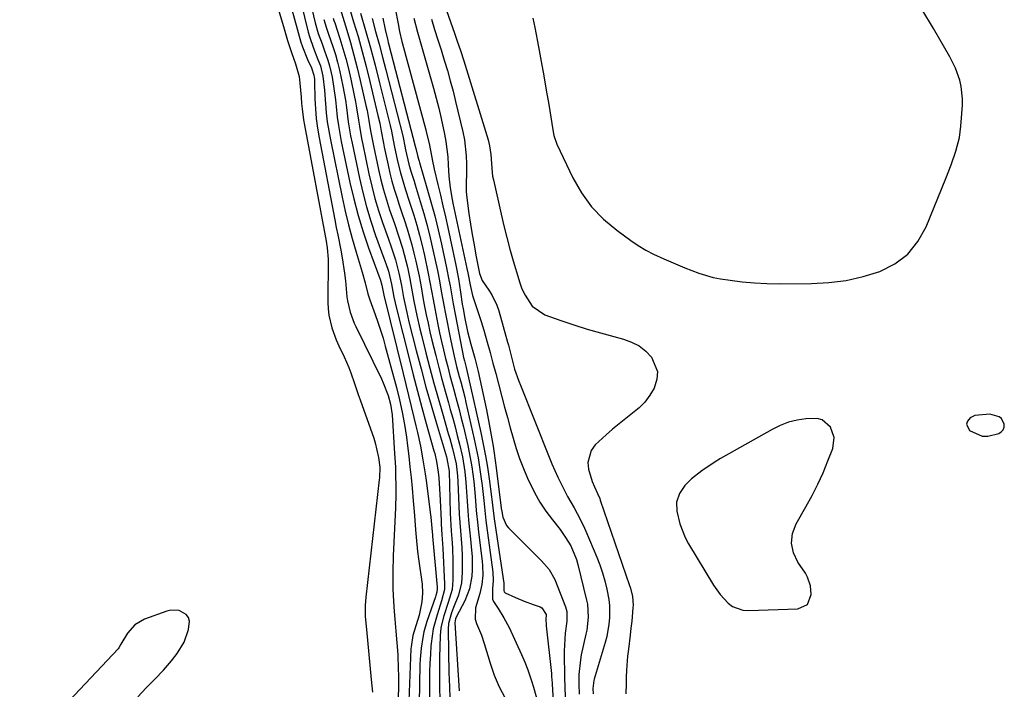
# Model space of a CAD drawing. Units: inches. Extents: x 1883975 to 1889287, y 389699 to 394957.
# Drawn here: x 1886192 to 1886494, y 390317 to 390523 of the extents above; entities that cross this region are included whole.
import ezdxf

# ---------------------------------------------------------------- set-up
doc = ezdxf.new("R2010")
doc.units = ezdxf.units.IN
doc.header["$MEASUREMENT"] = 0
for name, color, linetype in [('1', 7, 'Continuous'), ('7', 7, 'Continuous'), ('8', 7, 'Continuous')]:
    doc.layers.add(name, color=color, linetype=linetype)

msp = doc.modelspace()

# ---------------------------------------------------------------- linework, layer by layer
at = {"layer": '1', "color": 18}
for points in [[(1886349.31, 390523.03, 1632), (1886349.89, 390520.21, 1632), (1886351.04, 390514.21, 1632), (1886351.86, 390509.8, 1632), (1886352.67, 390505.37, 1632), (1886353.44, 390500.94, 1632), (1886354.18, 390496.51, 1632), (1886355.46, 390488.78, 1632), (1886355.78, 390487.08, 1632), (1886356.66, 390484.34, 1632), (1886361.64, 390473.99, 1632), (1886364.3, 390469.38, 1632), (1886367.36, 390465.11, 1632), (1886371.03, 390461.35, 1632), (1886375.1, 390457.92, 1632), (1886379.46, 390454.77, 1632), (1886381.71, 390453.27, 1632), (1886384.02, 390451.86, 1632), (1886386.41, 390450.61, 1632), (1886389.57, 390449.17, 1632), (1886391.71, 390448.26, 1632), (1886396, 390446.43, 1632), (1886400.31, 390444.71, 1632), (1886404.76, 390443.45, 1632), (1886407.04, 390443.02, 1632), (1886409.92, 390442.59, 1632), (1886413.67, 390442.12, 1632), (1886417.43, 390441.76, 1632), (1886421.2, 390441.58, 1632), (1886424.98, 390441.51, 1632), (1886434.93, 390441.56, 1632), (1886440.29, 390441.86, 1632), (1886445.6, 390442.53, 1632), (1886450.81, 390443.72, 1632), (1886455.96, 390445.28, 1632), (1886460.55, 390447.64, 1632), (1886464.55, 390450.61, 1632), (1886467.68, 390454.49, 1632), (1886470.22, 390458.99, 1632), (1886476.26, 390473.87, 1632), (1886477.85, 390478, 1632), (1886479.29, 390482.19, 1632), (1886480.44, 390486.45, 1632), (1886480.9, 390489.93, 1632), (1886481.35, 390496.32, 1632), (1886481.39, 390498.26, 1632), (1886480.99, 390502.11, 1632), (1886480.56, 390504.01, 1632), (1886479.27, 390507.69, 1632), (1886477.53, 390511.18, 1632), (1886472.51, 390519.9, 1632), (1886468.83, 390525.81, 1632)], [(1886438.24, 390399.66, 1632), (1886436.68, 390400.1, 1632), (1886433.21, 390400.04, 1632), (1886430.52, 390399.6, 1632), (1886427.9, 390398.94, 1632), (1886425.38, 390397.97, 1632), (1886422.92, 390396.77, 1632), (1886407.04, 390387.8, 1632), (1886405.05, 390386.61, 1632), (1886401.23, 390384.01, 1632), (1886398.08, 390381.54, 1632), (1886396.01, 390379.51, 1632), (1886394.39, 390377.1, 1632), (1886393.5, 390374.43, 1632), (1886393.57, 390371.62, 1632), (1886394.46, 390367.81, 1632), (1886396.1, 390363.61, 1632), (1886397.17, 390361.61, 1632), (1886404.82, 390348.96, 1632), (1886406.88, 390346.04, 1632), (1886409.33, 390343.43, 1632), (1886410.73, 390342.42, 1632), (1886413.85, 390341.26, 1632), (1886415.58, 390341.12, 1632), (1886430.81, 390341.7, 1632), (1886433.73, 390343.04, 1632), (1886434.86, 390346.04, 1632), (1886434.65, 390348.73, 1632), (1886433.78, 390351.37, 1632), (1886433.08, 390352.61, 1632), (1886430.73, 390355.98, 1632), (1886429.41, 390358.89, 1632), (1886428.77, 390361.83, 1632), (1886429.17, 390364.81, 1632), (1886430.25, 390367.81, 1632), (1886433.27, 390373, 1632), (1886435.15, 390376.43, 1632), (1886436.92, 390379.9, 1632), (1886438.52, 390383.46, 1632), (1886440.01, 390387.07, 1632), (1886441.48, 390390.88, 1632), (1886441.92, 390394.27, 1632), (1886440.76, 390397.49, 1632), (1886438.24, 390399.66, 1632)], [(1886493.41, 390400.09, 1632), (1886492.68, 390400.63, 1632), (1886489.78, 390401.46, 1632), (1886485.16, 390401.03, 1632), (1886483.73, 390400.3, 1632), (1886482.95, 390399.31, 1632), (1886482.64, 390398.37, 1632), (1886483.58, 390396.46, 1632), (1886487.45, 390394.65, 1632), (1886489.17, 390394.65, 1632), (1886492.52, 390395.54, 1632), (1886493.3, 390396.05, 1632), (1886493.89, 390396.67, 1632), (1886494.16, 390397.48, 1632), (1886494.23, 390398.41, 1632), (1886493.41, 390400.09, 1632)], [(1886242.14, 390331.39, 1662), (1886243.44, 390335.29, 1662), (1886243.73, 390337.9, 1662), (1886243.45, 390338.99, 1662), (1886242.78, 390339.89, 1662), (1886240.6, 390341.12, 1662), (1886238.07, 390341.27, 1662), (1886236.79, 390340.98, 1662), (1886229.95, 390338.47, 1662), (1886226.96, 390336.76, 1662), (1886224.72, 390334.16, 1662), (1886222.71, 390330.79, 1662), (1886222.03, 390329.67, 1662), (1886221.82, 390329.42, 1662), (1886191.57, 390297.38, 1662)], [(1886227.86, 390314.65, 1662), (1886230.45, 390317.4, 1662), (1886233.13, 390320.08, 1662), (1886235.75, 390322.79, 1662), (1886238.2, 390325.67, 1662), (1886239.97, 390327.9, 1662), (1886242.14, 390331.39, 1662)]]:
    msp.add_polyline3d(points, dxfattribs=at)
at = {"layer": '7', "color": 18}
for points in [[(1886273.27, 390547.28, 1658), (1886280.27, 390518.74, 1658), (1886280.61, 390517.48, 1658), (1886281.87, 390513.8, 1658), (1886283.24, 390510.4, 1658), (1886284.01, 390508.39, 1658), (1886284.77, 390505.28, 1658), (1886285.29, 390501, 1658), (1886285.58, 390496.73, 1658), (1886285.82, 390493.96, 1658), (1886286.13, 390491.2, 1658), (1886286.55, 390488.45, 1658), (1886287.06, 390485.71, 1658), (1886290.65, 390468.09, 1658), (1886291.59, 390463.84, 1658), (1886292.6, 390459.6, 1658), (1886293.74, 390455.4, 1658), (1886294.96, 390451.21, 1658), (1886296.85, 390445.06, 1658), (1886297.77, 390441.76, 1658), (1886298.58, 390438.42, 1658), (1886299.18, 390436.51, 1658), (1886300.83, 390432.09, 1658), (1886301.69, 390429.68, 1658), (1886302.51, 390427.26, 1658), (1886303.26, 390424.82, 1658), (1886303.96, 390422.36, 1658), (1886307.38, 390409.62, 1658), (1886308.33, 390405.85, 1658), (1886309.17, 390402.06, 1658), (1886309.88, 390398.24, 1658), (1886310.45, 390394.4, 1658), (1886310.78, 390391.75, 1658), (1886311.17, 390388.5, 1658), (1886311.54, 390385.25, 1658), (1886311.87, 390381.99, 1658), (1886312.17, 390378.73, 1658), (1886312.52, 390374.8, 1658), (1886312.9, 390370.35, 1658), (1886313.25, 390365.9, 1658), (1886313.43, 390363.68, 1658), (1886313.9, 390359.24, 1658), (1886314.19, 390357.03, 1658), (1886315.26, 390349.26, 1658), (1886315.43, 390346.52, 1658), (1886315.2, 390343.79, 1658), (1886314.33, 390339.74, 1658), (1886313.95, 390338.41, 1658), (1886312.84, 390334.84, 1658), (1886312.46, 390333.49, 1658), (1886311.87, 390330.04, 1658), (1886311.83, 390329.33, 1658), (1886311.08, 390310.79, 1658)], [(1886266.07, 390542.52, 1662), (1886272.83, 390519.77, 1662), (1886273.94, 390516.16, 1662), (1886275.11, 390512.57, 1662), (1886276.32, 390508.99, 1662), (1886277.44, 390505.2, 1662), (1886277.7, 390503.11, 1662), (1886278.1, 390498.78, 1662), (1886278.23, 390496.86, 1662), (1886278.37, 390495.18, 1662), (1886278.79, 390491.84, 1662), (1886279.07, 390490.18, 1662), (1886285.79, 390454.61, 1662), (1886286.13, 390452.53, 1662), (1886286.37, 390449.03, 1662), (1886286.3, 390435.73, 1662), (1886286.38, 390433.77, 1662), (1886286.59, 390431.82, 1662), (1886287.5, 390428, 1662), (1886288.85, 390424.29, 1662), (1886289.63, 390422.47, 1662), (1886291.27, 390419.01, 1662), (1886292.71, 390415.79, 1662), (1886293.34, 390414.15, 1662), (1886294.48, 390410.82, 1662), (1886295.63, 390407.49, 1662), (1886296.21, 390405.83, 1662), (1886300.42, 390394.05, 1662), (1886300.89, 390392.61, 1662), (1886301.88, 390388.18, 1662), (1886302.26, 390385.17, 1662), (1886302.19, 390381.93, 1662), (1886302.12, 390381.29, 1662), (1886297.94, 390345.24, 1662), (1886297.75, 390342.69, 1662), (1886297.79, 390339.33, 1662), (1886298.17, 390335.34, 1662), (1886299.64, 390319.94, 1662), (1886299.84, 390318, 1662), (1886300.07, 390316.07, 1662)], [(1886277.07, 390544.12, 1656), (1886282.41, 390521.64, 1656), (1886283.35, 390518.38, 1656), (1886284.5, 390515.18, 1656), (1886285.29, 390513.05, 1656), (1886286.29, 390510.16, 1656), (1886286.8, 390508.46, 1656), (1886287.58, 390504.99, 1656), (1886288.04, 390502.21, 1656), (1886288.61, 390498, 1656), (1886288.84, 390495.89, 1656), (1886289.18, 390492.62, 1656), (1886289.52, 390490.13, 1656), (1886289.93, 390487.66, 1656), (1886290.41, 390485.19, 1656), (1886293.05, 390472.64, 1656), (1886294.24, 390467.53, 1656), (1886295.58, 390462.46, 1656), (1886297.13, 390457.45, 1656), (1886298.83, 390452.49, 1656), (1886302.26, 390443.15, 1656), (1886302.36, 390442.89, 1656), (1886302.94, 390441.02, 1656), (1886303.55, 390438.03, 1656), (1886309.46, 390413.94, 1656), (1886310.29, 390410.57, 1656), (1886311.11, 390407.2, 1656), (1886311.94, 390403.82, 1656), (1886312.76, 390400.45, 1656), (1886313.39, 390397.85, 1656), (1886313.87, 390395.77, 1656), (1886314.75, 390391.59, 1656), (1886315.51, 390387.39, 1656), (1886316.17, 390383.17, 1656), (1886316.47, 390381.06, 1656), (1886317.88, 390370.56, 1656), (1886317.98, 390369.77, 1656), (1886318.3, 390366.44, 1656), (1886318.47, 390364.26, 1656), (1886318.5, 390363.95, 1656), (1886319.92, 390348.3, 1656), (1886319.94, 390347.92, 1656), (1886319.83, 390346.81, 1656), (1886319.53, 390345.72, 1656), (1886319.41, 390345.37, 1656), (1886316.76, 390337.78, 1656), (1886315.8, 390334.55, 1656), (1886315.45, 390332.9, 1656), (1886314.95, 390329.57, 1656), (1886314.67, 390326.21, 1656), (1886314.6, 390324.52, 1656), (1886314.34, 390312.61, 1656)], [(1886319.77, 390533.92, 1634), (1886325.23, 390518.41, 1634), (1886325.98, 390516.29, 1634), (1886327.08, 390513.11, 1634), (1886328.11, 390509.91, 1634), (1886335.57, 390485.67, 1634), (1886336.03, 390483.89, 1634), (1886336.39, 390481.15, 1634), (1886336.57, 390478.39, 1634), (1886336.77, 390475.66, 1634), (1886336.95, 390474.53, 1634), (1886337.17, 390473.41, 1634), (1886339.52, 390462.9, 1634), (1886340.37, 390459.28, 1634), (1886341.28, 390455.67, 1634), (1886342.25, 390452.08, 1634), (1886343.27, 390448.51, 1634), (1886344.97, 390442.8, 1634), (1886345.19, 390442.09, 1634), (1886345.95, 390439.99, 1634), (1886346.9, 390437.98, 1634), (1886349.15, 390434.57, 1634), (1886352.96, 390431.96, 1634), (1886357.92, 390430.21, 1634), (1886361.95, 390428.85, 1634), (1886366.01, 390427.57, 1634), (1886370.1, 390426.39, 1634), (1886374.21, 390425.28, 1634), (1886377.21, 390424.51, 1634), (1886379.68, 390423.61, 1634), (1886381.97, 390422.42, 1634), (1886383.99, 390420.81, 1634), (1886385.82, 390418.92, 1634), (1886387.61, 390414.51, 1634), (1886387.45, 390412.2, 1634), (1886386.57, 390409.45, 1634), (1886385.25, 390407.24, 1634), (1886383.74, 390405.18, 1634), (1886381.95, 390403.37, 1634), (1886379.97, 390401.71, 1634), (1886377.88, 390400.14, 1634), (1886375.82, 390398.52, 1634), (1886373.83, 390396.83, 1634), (1886371.88, 390395.09, 1634), (1886368.51, 390391.98, 1634), (1886367.25, 390390.32, 1634), (1886366.21, 390386.6, 1634), (1886366.42, 390384.54, 1634), (1886367.52, 390380.75, 1634), (1886368.21, 390379.13, 1634), (1886369.23, 390377.09, 1634), (1886369.87, 390375.58, 1634), (1886370.05, 390375.06, 1634), (1886379.05, 390348.87, 1634), (1886379.31, 390348.03, 1634), (1886379.93, 390345.45, 1634), (1886380.12, 390342.82, 1634), (1886380.07, 390341.94, 1634), (1886379.69, 390337.89, 1634), (1886379.47, 390335.74, 1634), (1886379.23, 390333.59, 1634), (1886378.67, 390329.31, 1634), (1886378.4, 390327.16, 1634), (1886378.06, 390322.86, 1634), (1886377.99, 390320.7, 1634), (1886377.96, 390318.72, 1634), (1886377.88, 390315.56, 1634)], [(1886291.67, 390530.46, 1648), (1886294.23, 390521.97, 1648), (1886295.57, 390517.41, 1648), (1886296.85, 390512.82, 1648), (1886298.06, 390508.22, 1648), (1886299.21, 390503.6, 1648), (1886301.71, 390493.21, 1648), (1886302.25, 390490.77, 1648), (1886302.7, 390488.32, 1648), (1886303.37, 390484.64, 1648), (1886303.62, 390483.42, 1648), (1886304.79, 390477.88, 1648), (1886305.35, 390475.42, 1648), (1886305.97, 390472.97, 1648), (1886306.68, 390470.54, 1648), (1886307.45, 390468.13, 1648), (1886308.26, 390465.73, 1648), (1886309.06, 390463.33, 1648), (1886309.84, 390460.92, 1648), (1886310.66, 390458.4, 1648), (1886311.42, 390455.92, 1648), (1886312.12, 390453.42, 1648), (1886312.76, 390450.91, 1648), (1886313.34, 390448.39, 1648), (1886314.33, 390443.85, 1648), (1886314.97, 390440.56, 1648), (1886315.53, 390437.25, 1648), (1886315.95, 390435.04, 1648), (1886316.55, 390431.99, 1648), (1886317.09, 390429.37, 1648), (1886317.65, 390426.75, 1648), (1886318.27, 390424.14, 1648), (1886319.44, 390419.44, 1648), (1886320.39, 390415.8, 1648), (1886321.35, 390412.17, 1648), (1886322.35, 390408.54, 1648), (1886323.37, 390404.92, 1648), (1886323.94, 390402.93, 1648), (1886324.68, 390400.27, 1648), (1886325.4, 390397.6, 1648), (1886326.09, 390394.92, 1648), (1886326.75, 390392.23, 1648), (1886327.65, 390388.39, 1648), (1886328.4, 390383.71, 1648), (1886328.72, 390380.57, 1648), (1886328.84, 390378.99, 1648), (1886329.1, 390374.73, 1648), (1886329.3, 390371.8, 1648), (1886329.52, 390368.88, 1648), (1886329.8, 390365.97, 1648), (1886330.1, 390363.06, 1648), (1886330.48, 390359.7, 1648), (1886330.65, 390357.7, 1648), (1886330.69, 390353.69, 1648), (1886330.57, 390351.69, 1648), (1886329.83, 390347.78, 1648), (1886329.17, 390345.92, 1648), (1886328.36, 390344.1, 1648), (1886325.86, 390339.26, 1648), (1886325.56, 390338.58, 1648), (1886325.36, 390337.38, 1648), (1886326.67, 390316.46, 1648)], [(1886296.38, 390524.55, 1646), (1886297.91, 390519.24, 1646), (1886299.39, 390513.92, 1646), (1886300.81, 390508.58, 1646), (1886302.18, 390503.23, 1646), (1886305.48, 390490.09, 1646), (1886305.88, 390488.33, 1646), (1886306.73, 390483.92, 1646), (1886307.73, 390479.14, 1646), (1886308.58, 390475.6, 1646), (1886309.63, 390472.1, 1646), (1886310.19, 390470.37, 1646), (1886311.31, 390466.9, 1646), (1886312.69, 390462.53, 1646), (1886313.6, 390459.47, 1646), (1886314.46, 390456.39, 1646), (1886315.24, 390453.29, 1646), (1886315.96, 390450.18, 1646), (1886317.14, 390444.69, 1646), (1886317.69, 390442.01, 1646), (1886318.16, 390439.31, 1646), (1886318.62, 390436.62, 1646), (1886319.13, 390433.92, 1646), (1886320.1, 390429.02, 1646), (1886320.64, 390426.4, 1646), (1886321.21, 390423.78, 1646), (1886321.82, 390421.17, 1646), (1886322.46, 390418.56, 1646), (1886323.14, 390415.97, 1646), (1886323.82, 390413.37, 1646), (1886324.52, 390410.79, 1646), (1886325.23, 390408.2, 1646), (1886325.25, 390408.12, 1646), (1886325.97, 390405.49, 1646), (1886326.66, 390402.85, 1646), (1886327.32, 390400.21, 1646), (1886327.96, 390397.56, 1646), (1886329.3, 390391.86, 1646), (1886329.78, 390389.66, 1646), (1886330.57, 390385.24, 1646), (1886331.13, 390380.77, 1646), (1886331.57, 390376.31, 1646), (1886331.93, 390371.84, 1646), (1886332.37, 390367.38, 1646), (1886332.64, 390365.16, 1646), (1886333.74, 390356.32, 1646), (1886333.87, 390354.88, 1646), (1886333.89, 390352.02, 1646), (1886333.58, 390349.16, 1646), (1886332.97, 390346.35, 1646), (1886331.66, 390342.02, 1646), (1886331.59, 390338.5, 1646), (1886332.02, 390337.16, 1646), (1886333.5, 390333.55, 1646), (1886334.34, 390331.03, 1646), (1886336.16, 390325, 1646), (1886337.46, 390321.3, 1646), (1886338.97, 390317.69, 1646), (1886340.79, 390314.24, 1646)], [(1886285.02, 390522.68, 1654), (1886285.9, 390519.97, 1654), (1886286.52, 390518.18, 1654), (1886287.84, 390514.33, 1654), (1886288.6, 390511.95, 1654), (1886289.3, 390509.54, 1654), (1886289.9, 390507.12, 1654), (1886290.92, 390502.23, 1654), (1886291.69, 390497.86, 1654), (1886292.01, 390495.66, 1654), (1886292.58, 390491.26, 1654), (1886293.29, 390486.88, 1654), (1886293.72, 390484.7, 1654), (1886295.98, 390473.97, 1654), (1886297.02, 390469.51, 1654), (1886298.17, 390465.08, 1654), (1886299.51, 390460.71, 1654), (1886300.98, 390456.36, 1654), (1886303.51, 390449.32, 1654), (1886304.08, 390447.73, 1654), (1886304.89, 390445.33, 1654), (1886305.87, 390441.34, 1654), (1886306.27, 390439.14, 1654), (1886306.61, 390437.39, 1654), (1886307.38, 390433.91, 1654), (1886311.25, 390418.51, 1654), (1886312.53, 390413.5, 1654), (1886313.84, 390408.5, 1654), (1886315.19, 390403.52, 1654), (1886316.56, 390398.54, 1654), (1886318.91, 390390.2, 1654), (1886319.13, 390389.39, 1654), (1886319.72, 390386.96, 1654), (1886320.22, 390383.66, 1654), (1886320.37, 390381.91, 1654), (1886320.63, 390378.49, 1654), (1886320.81, 390375.06, 1654), (1886321.1, 390368.73, 1654), (1886321.15, 390367.67, 1654), (1886321.37, 390364.49, 1654), (1886321.65, 390360.24, 1654), (1886322.18, 390349.37, 1654), (1886322.12, 390347.59, 1654), (1886321.26, 390344.12, 1654), (1886319.85, 390339.83, 1654), (1886318.69, 390335.48, 1654), (1886318.05, 390331.03, 1654), (1886317.99, 390330.25, 1654), (1886317.8, 390327.61, 1654), (1886317.66, 390324.97, 1654), (1886317.58, 390322.32, 1654), (1886317.55, 390319.67, 1654), (1886317.54, 390314.42, 1654)], [(1886287.95, 390523.03, 1652), (1886288.18, 390522.32, 1652), (1886288.41, 390521.61, 1652), (1886289.96, 390516.86, 1652), (1886290.92, 390513.75, 1652), (1886291.81, 390510.63, 1652), (1886292.6, 390507.49, 1652), (1886293.33, 390504.33, 1652), (1886294.41, 390499.29, 1652), (1886294.79, 390497.42, 1652), (1886295.14, 390495.54, 1652), (1886295.73, 390491.77, 1652), (1886296, 390489.88, 1652), (1886296.65, 390486.12, 1652), (1886297.03, 390484.24, 1652), (1886298.91, 390475.29, 1652), (1886299.79, 390471.49, 1652), (1886300.77, 390467.71, 1652), (1886301.9, 390463.97, 1652), (1886303.13, 390460.26, 1652), (1886304.79, 390455.55, 1652), (1886305.72, 390452.88, 1652), (1886307.06, 390448.85, 1652), (1886308.13, 390444.74, 1652), (1886308.93, 390440.96, 1652), (1886309.59, 390437.28, 1652), (1886310.53, 390432.68, 1652), (1886310.87, 390431.23, 1652), (1886311.22, 390429.79, 1652), (1886313.46, 390421.01, 1652), (1886314.93, 390415.38, 1652), (1886316.45, 390409.77, 1652), (1886318.03, 390404.17, 1652), (1886319.67, 390398.58, 1652), (1886322.74, 390388.33, 1652), (1886322.87, 390387.88, 1652), (1886323.59, 390383.99, 1652), (1886323.92, 390371.01, 1652), (1886324.08, 390367.39, 1652), (1886324.2, 390365.58, 1652), (1886324.48, 390361.96, 1652), (1886324.59, 390360.15, 1652), (1886324.68, 390356.53, 1652), (1886324.71, 390350.45, 1652), (1886324.47, 390347.65, 1652), (1886323.29, 390343.59, 1652), (1886321.94, 390339.54, 1652), (1886321.14, 390336.35, 1652), (1886320.95, 390334.83, 1652), (1886320.84, 390333.3, 1652), (1886320.65, 390326.82, 1652), (1886320.6, 390324.39, 1652), (1886320.58, 390319.53, 1652), (1886320.62, 390317.09, 1652), (1886320.69, 390314.22, 1652)], [(1886299.93, 390522.92, 1644), (1886300.98, 390518.99, 1644), (1886302.03, 390515.06, 1644), (1886303.06, 390511.12, 1644), (1886304.08, 390507.18, 1644), (1886309.3, 390486.92, 1644), (1886309.43, 390486.4, 1644), (1886309.98, 390483.73, 1644), (1886310.2, 390482.67, 1644), (1886311.19, 390478.23, 1644), (1886311.81, 390476.11, 1644), (1886312.81, 390472.96, 1644), (1886313.13, 390471.9, 1644), (1886314.72, 390466.71, 1644), (1886315.79, 390463.04, 1644), (1886316.8, 390459.36, 1644), (1886317.72, 390455.65, 1644), (1886318.58, 390451.93, 1644), (1886319.96, 390445.53, 1644), (1886320.61, 390442.36, 1644), (1886321.17, 390439.18, 1644), (1886322, 390434.4, 1644), (1886322.31, 390432.81, 1644), (1886324.07, 390423.92, 1644), (1886325.1, 390419.23, 1644), (1886325.89, 390416.13, 1644), (1886326.7, 390413.03, 1644), (1886327.14, 390411.41, 1644), (1886328.36, 390406.63, 1644), (1886328.74, 390405.03, 1644), (1886331.31, 390393.81, 1644), (1886331.92, 390390.95, 1644), (1886332.48, 390388.07, 1644), (1886332.95, 390385.19, 1644), (1886333.36, 390382.29, 1644), (1886333.71, 390379.56, 1644), (1886334.24, 390374.94, 1644), (1886334.54, 390371.86, 1644), (1886334.88, 390368.78, 1644), (1886335.08, 390367.25, 1644), (1886337.04, 390352.92, 1644), (1886337.14, 390350.34, 1644), (1886336.91, 390347.76, 1644), (1886336.93, 390344.62, 1644), (1886337.2, 390343.91, 1644), (1886338.61, 390341.78, 1644), (1886340.43, 390338.94, 1644), (1886341.99, 390335.94, 1644), (1886345.86, 390327.62, 1644), (1886346.88, 390325.28, 1644), (1886347.77, 390322.88, 1644), (1886349, 390319.25, 1644), (1886349.56, 390317.57, 1644), (1886350.76, 390313.17, 1644)], [(1886303.2, 390523.03, 1642), (1886303.91, 390519.61, 1642), (1886304.71, 390516.21, 1642), (1886304.88, 390515.55, 1642), (1886305.05, 390514.88, 1642), (1886313.18, 390483.72, 1642), (1886313.34, 390483.02, 1642), (1886313.81, 390480.86, 1642), (1886314.12, 390479.8, 1642), (1886314.33, 390479.1, 1642), (1886314.44, 390478.75, 1642), (1886316.77, 390470.91, 1642), (1886317.99, 390466.63, 1642), (1886319.15, 390462.33, 1642), (1886320.21, 390458.01, 1642), (1886321.2, 390453.67, 1642), (1886322.78, 390446.37, 1642), (1886323.52, 390442.71, 1642), (1886323.86, 390440.88, 1642), (1886324.48, 390437.19, 1642), (1886324.8, 390435.36, 1642), (1886325.49, 390431.69, 1642), (1886328.04, 390418.82, 1642), (1886328.26, 390417.81, 1642), (1886328.77, 390415.79, 1642), (1886329.55, 390412.65, 1642), (1886333.33, 390395.78, 1642), (1886334.07, 390392.24, 1642), (1886334.75, 390388.7, 1642), (1886335.35, 390385.13, 1642), (1886335.88, 390381.56, 1642), (1886336.62, 390376.08, 1642), (1886336.73, 390375.24, 1642), (1886337.03, 390372.71, 1642), (1886337.45, 390369.34, 1642), (1886340.37, 390349.51, 1642), (1886340.42, 390348.94, 1642), (1886340.36, 390348.05, 1642), (1886340.35, 390347.3, 1642), (1886340.48, 390346.88, 1642), (1886340.82, 390346.6, 1642), (1886343.95, 390345.12, 1642), (1886346.63, 390343.97, 1642), (1886349.38, 390343, 1642), (1886351.52, 390342.26, 1642), (1886352.02, 390341.94, 1642), (1886353.37, 390339.92, 1642), (1886353.35, 390338.3, 1642), (1886353.37, 390336.89, 1642), (1886353.41, 390336.42, 1642), (1886355.01, 390321.81, 1642), (1886355.08, 390321, 1642), (1886355.18, 390319.79, 1642), (1886355.23, 390318.98, 1642), (1886355.25, 390318.57, 1642), (1886355.65, 390311.61, 1642)], [(1886312.72, 390523.03, 1638), (1886313.84, 390518.72, 1638), (1886314.43, 390516.57, 1638), (1886315.65, 390512.29, 1638), (1886318.77, 390501.57, 1638), (1886319.63, 390498.48, 1638), (1886320.44, 390495.38, 1638), (1886321.17, 390492.25, 1638), (1886322.18, 390487.48, 1638), (1886322.6, 390485.15, 1638), (1886323.18, 390480.44, 1638), (1886323.33, 390478.07, 1638), (1886323.5, 390474.52, 1638), (1886323.89, 390470.95, 1638), (1886324.5, 390467.42, 1638), (1886324.74, 390466.24, 1638), (1886329.03, 390446.22, 1638), (1886329.32, 390444.83, 1638), (1886330.19, 390440.68, 1638), (1886330.8, 390437.92, 1638), (1886332.06, 390433.91, 1638), (1886333.44, 390429.9, 1638), (1886333.85, 390428.55, 1638), (1886334.25, 390427.2, 1638), (1886335.28, 390423.54, 1638), (1886336.17, 390420.34, 1638), (1886337.04, 390417.15, 1638), (1886337.9, 390413.95, 1638), (1886338.75, 390410.74, 1638), (1886339.79, 390406.75, 1638), (1886340.62, 390403.58, 1638), (1886341.47, 390400.4, 1638), (1886342.34, 390397.23, 1638), (1886343.21, 390394.07, 1638), (1886344.17, 390390.93, 1638), (1886345.22, 390387.83, 1638), (1886346.41, 390384.78, 1638), (1886347.7, 390381.76, 1638), (1886349.83, 390377.36, 1638), (1886351.47, 390374.44, 1638), (1886353.32, 390371.66, 1638), (1886355.31, 390368.96, 1638), (1886357.66, 390365.99, 1638), (1886359.39, 390363.61, 1638), (1886360.97, 390360.98, 1638), (1886362.75, 390356.77, 1638), (1886363.17, 390355.3, 1638), (1886365.8, 390344.35, 1638), (1886366.06, 390343.05, 1638), (1886366.32, 390339.1, 1638), (1886365.89, 390335.14, 1638), (1886365.63, 390333.84, 1638), (1886364.21, 390327.49, 1638), (1886363.93, 390326.02, 1638), (1886363.45, 390321.54, 1638), (1886363.4, 390318.53, 1638), (1886363.54, 390315.49, 1638)], [(1886318.15, 390522.74, 1636), (1886319.12, 390519.59, 1636), (1886320.1, 390516.44, 1636), (1886321.08, 390513.29, 1636), (1886322.07, 390510.14, 1636), (1886323.03, 390506.99, 1636), (1886323.94, 390503.82, 1636), (1886324.78, 390500.64, 1636), (1886325.57, 390497.44, 1636), (1886327.77, 390488.13, 1636), (1886328.25, 390485.71, 1636), (1886328.81, 390480.82, 1636), (1886328.9, 390478.35, 1636), (1886328.89, 390475.25, 1636), (1886328.84, 390472.47, 1636), (1886328.8, 390469.7, 1636), (1886328.87, 390468.78, 1636), (1886328.97, 390467.87, 1636), (1886329.66, 390463.05, 1636), (1886330.15, 390459.84, 1636), (1886330.67, 390456.63, 1636), (1886331.23, 390453.44, 1636), (1886331.83, 390450.24, 1636), (1886332.93, 390444.61, 1636), (1886333.7, 390442.49, 1636), (1886335.77, 390439.56, 1636), (1886336.73, 390438.06, 1636), (1886338.27, 390434.88, 1636), (1886338.84, 390433.2, 1636), (1886341.54, 390423.6, 1636), (1886341.8, 390422.64, 1636), (1886342.5, 390419.74, 1636), (1886343.7, 390415.28, 1636), (1886344.99, 390411.54, 1636), (1886345.47, 390410.31, 1636), (1886354.28, 390388.22, 1636), (1886355.13, 390386.17, 1636), (1886356.96, 390382.12, 1636), (1886359.05, 390377.97, 1636), (1886360, 390376.19, 1636), (1886361.99, 390372.69, 1636), (1886362.98, 390370.94, 1636), (1886364.79, 390367.34, 1636), (1886365.61, 390365.51, 1636), (1886368.96, 390357.54, 1636), (1886369.89, 390355.15, 1636), (1886370.73, 390352.72, 1636), (1886371.44, 390350.25, 1636), (1886372.06, 390347.75, 1636), (1886372.67, 390344.58, 1636), (1886372.89, 390342.69, 1636), (1886372.89, 390338.88, 1636), (1886372.69, 390336.97, 1636), (1886372.01, 390333.21, 1636), (1886371.52, 390331.35, 1636), (1886368.15, 390320.1, 1636), (1886368.02, 390319.63, 1636), (1886367.74, 390317.22, 1636), (1886367.88, 390315.51, 1636)]]:
    msp.add_polyline3d(points, dxfattribs=at)
at = {"layer": '8', "color": 18}
for points in [[(1886274.08, 390529.89, 1660), (1886278.04, 390515.65, 1660), (1886278.46, 390514.29, 1660), (1886280.03, 390510.35, 1660), (1886281.26, 390507.78, 1660), (1886282.03, 390505.51, 1660), (1886282.15, 390504.35, 1660), (1886282.18, 390503.86, 1660), (1886282.2, 390503.37, 1660), (1886282.34, 390498.29, 1660), (1886282.49, 390495.27, 1660), (1886282.75, 390492.26, 1660), (1886283.14, 390489.27, 1660), (1886283.64, 390486.28, 1660), (1886288.42, 390461.14, 1660), (1886288.87, 390458.81, 1660), (1886289.33, 390456.48, 1660), (1886290.25, 390451.82, 1660), (1886290.69, 390449.49, 1660), (1886291.4, 390444.8, 1660), (1886291.68, 390442.44, 1660), (1886292.18, 390437.49, 1660), (1886292.34, 390436.3, 1660), (1886293.12, 390432.79, 1660), (1886294.37, 390429.41, 1660), (1886294.88, 390428.32, 1660), (1886302.74, 390412.35, 1660), (1886303.33, 390411.08, 1660), (1886304.8, 390407.18, 1660), (1886305.59, 390404.51, 1660), (1886306.07, 390401.21, 1660), (1886306.82, 390389.38, 1660), (1886307.04, 390385.21, 1660), (1886307.11, 390383.12, 1660), (1886307.19, 390378.95, 1660), (1886307.18, 390376.86, 1660), (1886307.06, 390372.68, 1660), (1886306.37, 390357.93, 1660), (1886306.23, 390353.04, 1660), (1886306.29, 390348.06, 1660), (1886306.38, 390345.65, 1660), (1886306.66, 390340.84, 1660), (1886306.85, 390338.44, 1660), (1886307.16, 390334.83, 1660), (1886307.49, 390331.26, 1660), (1886307.76, 390327.68, 1660), (1886307.96, 390323.16, 1660), (1886308, 390321.26, 1660), (1886307.97, 390317.45, 1660), (1886307.73, 390308.95, 1660)], [(1886306.03, 390530.83, 1640), (1886307.89, 390521.36, 1640), (1886308.36, 390519.02, 1640), (1886309.08, 390515.93, 1640), (1886309.28, 390515.16, 1640), (1886316.4, 390488.82, 1640), (1886316.67, 390487.76, 1640), (1886317.39, 390484.54, 1640), (1886317.8, 390482.38, 1640), (1886318.52, 390478.6, 1640), (1886318.72, 390477.67, 1640), (1886318.94, 390476.73, 1640), (1886320.1, 390472.01, 1640), (1886320.9, 390468.71, 1640), (1886321.67, 390465.4, 1640), (1886322.42, 390462.09, 1640), (1886323.14, 390458.78, 1640), (1886325.62, 390447.18, 1640), (1886326.42, 390443.06, 1640), (1886327.07, 390438.92, 1640), (1886327.58, 390435.26, 1640), (1886327.84, 390433.78, 1640), (1886328.42, 390430.8, 1640), (1886329.27, 390426.86, 1640), (1886329.76, 390424.9, 1640), (1886330.28, 390422.95, 1640), (1886331.49, 390418.63, 1640), (1886332.5, 390414.54, 1640), (1886335.03, 390402.76, 1640), (1886335.93, 390398.33, 1640), (1886336.34, 390396.11, 1640), (1886337.1, 390391.65, 1640), (1886337.44, 390389.42, 1640), (1886338.05, 390384.94, 1640), (1886339.59, 390372.55, 1640), (1886339.61, 390372.41, 1640), (1886339.65, 390372.13, 1640), (1886340.09, 390369.8, 1640), (1886341.26, 390367.25, 1640), (1886341.87, 390366.52, 1640), (1886350.24, 390358.17, 1640), (1886351.93, 390356.44, 1640), (1886354.34, 390353.75, 1640), (1886356.09, 390350.64, 1640), (1886359.34, 390342.24, 1640), (1886359.74, 390340.82, 1640), (1886359.76, 390337.84, 1640), (1886359.29, 390334.18, 1640), (1886359.09, 390332.34, 1640), (1886358.89, 390328.66, 1640), (1886358.9, 390326.82, 1640), (1886359.05, 390321.93, 1640), (1886359.08, 390320.87, 1640), (1886359.19, 390317.28, 1640), (1886359.37, 390312.53, 1640)], [(1886290.03, 390526.01, 1650), (1886292.09, 390519.4, 1650), (1886293.24, 390515.57, 1650), (1886294.33, 390511.73, 1650), (1886295.32, 390507.86, 1650), (1886296.26, 390503.97, 1650), (1886298.02, 390496.28, 1650), (1886298.35, 390494.73, 1650), (1886298.94, 390491.62, 1650), (1886299.45, 390488.49, 1650), (1886300.01, 390485.37, 1650), (1886300.32, 390483.82, 1650), (1886301.85, 390476.6, 1650), (1886302.57, 390473.46, 1650), (1886303.37, 390470.34, 1650), (1886304.29, 390467.25, 1650), (1886305.29, 390464.18, 1650), (1886306.74, 390459.97, 1650), (1886308.01, 390456.18, 1650), (1886309.23, 390452.38, 1650), (1886310.28, 390448.52, 1650), (1886310.73, 390446.58, 1650), (1886311.51, 390443.02, 1650), (1886311.85, 390441.31, 1650), (1886312.45, 390437.87, 1650), (1886312.77, 390436.16, 1650), (1886313.65, 390431.75, 1650), (1886314.57, 390427.69, 1650), (1886315.06, 390425.67, 1650), (1886316.44, 390420.27, 1650), (1886317.65, 390415.61, 1650), (1886318.9, 390410.97, 1650), (1886320.19, 390406.33, 1650), (1886321.52, 390401.71, 1650), (1886323.32, 390395.55, 1650), (1886323.76, 390394.01, 1650), (1886324.59, 390390.91, 1650), (1886325.7, 390386.22, 1650), (1886326.12, 390382.56, 1650), (1886326.23, 390380.73, 1650), (1886326.54, 390373.26, 1650), (1886326.67, 390370.7, 1650), (1886326.83, 390368.14, 1650), (1886327.04, 390365.59, 1650), (1886327.27, 390363.03, 1650), (1886327.48, 390360.48, 1650), (1886327.61, 390357.93, 1650), (1886327.63, 390355.37, 1650), (1886327.58, 390352.81, 1650), (1886327.34, 390349.61, 1650), (1886326.48, 390345.87, 1650), (1886324.95, 390342.08, 1650), (1886324.3, 390340.47, 1650), (1886323.35, 390337.14, 1650), (1886323.25, 390335.41, 1650), (1886323.51, 390321.71, 1650), (1886323.55, 390320.28, 1650), (1886323.64, 390317.42, 1650), (1886323.77, 390314.56, 1650)]]:
    msp.add_polyline3d(points, dxfattribs=at)

doc.saveas('drawing.dxf')
